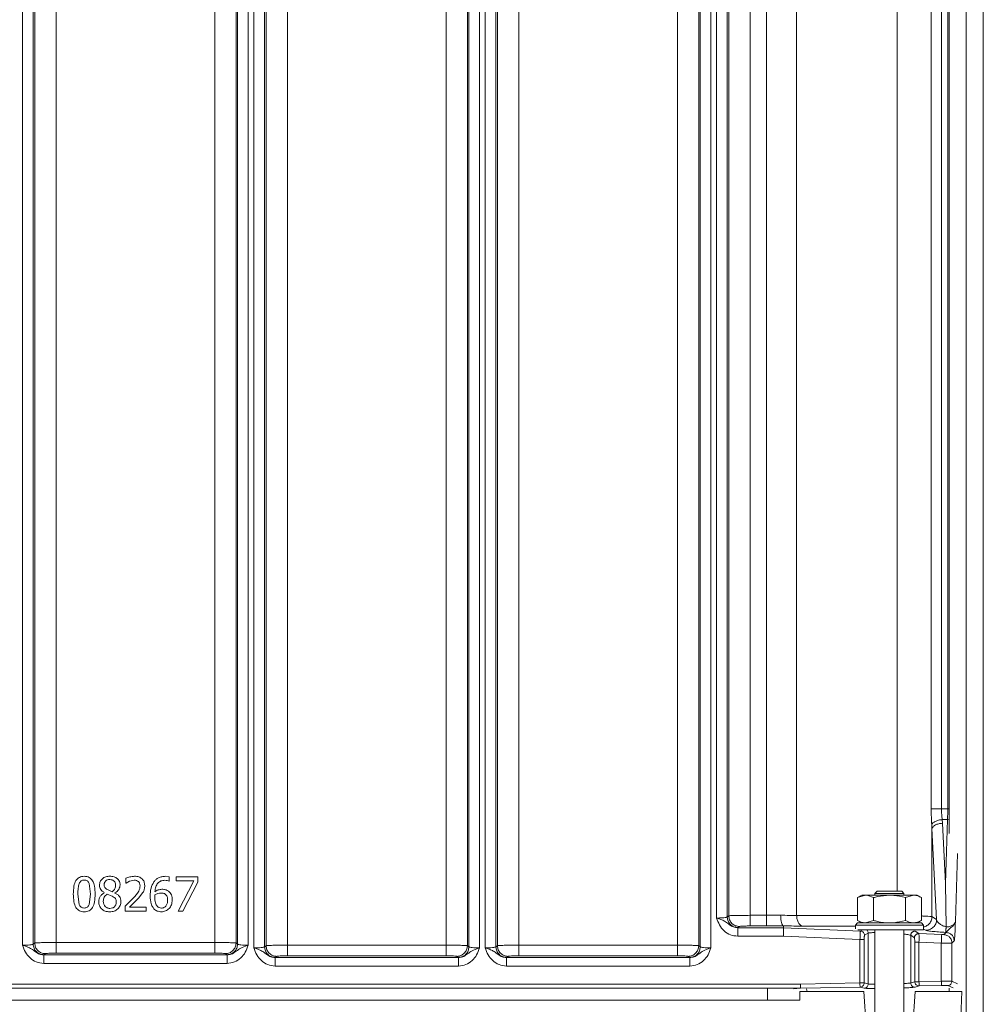
# Model space of a CAD drawing. Extents: x 1820 to 3934, y 587 to 2982.
# Drawn here: x 3384 to 3610, y 2062 to 2293 of the extents above; entities that cross this region are included whole.
import ezdxf

# ---------------------------------------------------------------- set-up
doc = ezdxf.new("R2010")
doc.units = 0
doc.header["$LTSCALE"] = 5

msp = doc.modelspace()

# ---------------------------------------------------------------- linework, layer by layer
at = {"color": 7, "linetype": 'Continuous', "lineweight": 5}
for p, q in [((3605.6, 1950.9), (3605.6, 2566.91)), ((3609.6, 2566.91), (3609.6, 1950.9)), ((3384.32, 2075.78), (3384.32, 2498.03)), ((3386.81, 2076.02), (3386.81, 2497.79)), ((3387.17, 2076.29), (3387.17, 2497.53)), ((3392.16, 2497.41), (3392.16, 2076.41)), ((3429.39, 2076.41), (3429.39, 2497.41)), ((3434.37, 2497.53), (3434.37, 2076.29)), ((3434.73, 2497.79), (3434.73, 2076.02)), ((3437.23, 2498.03), (3437.23, 2075.78)), ((3438.57, 2075.15), (3438.57, 2498.66)), ((3441.06, 2075.39), (3441.06, 2498.42)), ((3441.42, 2075.66), (3441.42, 2498.16)), ((3446.41, 2498.03), (3446.41, 2075.78)), ((3483.64, 2075.78), (3483.64, 2498.03)), ((3488.62, 2498.16), (3488.62, 2075.66)), ((3488.98, 2498.42), (3488.98, 2075.39)), ((3491.48, 2498.66), (3491.48, 2075.15)), ((3492.82, 2075.15), (3492.82, 2498.66)), ((3495.31, 2075.39), (3495.31, 2498.42)), ((3495.67, 2075.66), (3495.67, 2498.16)), ((3500.66, 2498.03), (3500.66, 2075.78)), ((3537.89, 2075.78), (3537.89, 2498.03)), ((3542.87, 2498.16), (3542.87, 2075.66)), ((3543.23, 2498.42), (3543.23, 2075.39)), ((3545.73, 2498.66), (3545.73, 2075.15)), ((3547.07, 2082.15), (3547.07, 2491.66)), ((3549.56, 2082.39), (3549.56, 2491.42)), ((3549.92, 2082.66), (3549.92, 2491.16)), ((3554.91, 2491.03), (3554.91, 2082.78)), ((3558.79, 2491.03), (3558.79, 2082.78)), ((3565.83, 2491.07), (3565.83, 2082.74)), ((3589.38, 2088.41), (3589.38, 2485.41)), ((3601.6, 2101.98), (3601.6, 2471.84)), ((3597.37, 2466.07), (3597.37, 2107.75)), ((3599.76, 2466.07), (3599.76, 2107.75)), ((3601.25, 2466.07), (3601.25, 2107.75)), ((3599.76, 2107.75), (3601.25, 2107.75)), ((3601.25, 2107.75), (3601.6, 2107.75)), ((3601.2, 2105.25), (3599.99, 2105.25)), ((3599.99, 2105.25), (3600.05, 2104.37)), ((3600.77, 2090.21), (3600.05, 2104.37)), ((3601.2, 2105.25), (3600.77, 2090.21)), ((3601.6, 2105.2), (3601.2, 2105.25)), ((3597.56, 2103.12), (3597.52, 2104)), ((3597.56, 2103.12), (3598.64, 2081.78)), ((3597.56, 2103.12), (3597.56, 2082.47)), ((3603.51, 2097.29), (3603.05, 2081.37)), ((3408.53, 2090.33), (3408.53, 2091.47)), ((3408.59, 2090.33), (3408.53, 2090.33)), ((3409.37, 2090.77), (3408.59, 2090.33)), ((3410.5, 2091.02), (3409.37, 2090.77)), ((3417.82, 2091.93), (3418.73, 2091.82)), ((3418.73, 2090.79), (3418.68, 2090.79)), ((3418.73, 2091.82), (3418.73, 2090.79)), ((3420.32, 2090.84), (3420.32, 2091.78)), ((3420.32, 2091.78), (3425.39, 2091.78)), ((3424.45, 2090.84), (3420.32, 2090.84)), ((3420.79, 2083.78), (3424.45, 2090.84)), ((3425.39, 2090.58), (3421.93, 2083.78)), ((3425.39, 2091.78), (3425.39, 2090.58)), ((3399.95, 2090.23), (3400.25, 2087.78)), ((3403.53, 2088.05), (3403.53, 2088.09)), ((3405.34, 2088.31), (3404.21, 2088.81)), ((3405.96, 2088.04), (3405.96, 2088.01)), ((3412.55, 2088.15), (3411.48, 2086.78)), ((3584.7, 2088.41), (3584.2, 2087.91)), ((3584.7, 2088.41), (3590.5, 2088.41)), ((3591, 2087.91), (3590.5, 2088.41)), ((3600.77, 2090.21), (3600.88, 2080.09)), ((3397.58, 2085.36), (3397.31, 2087.78)), ((3400.25, 2087.78), (3399.96, 2085.34)), ((3404.17, 2087.78), (3405.34, 2087.28)), ((3408.36, 2084.92), (3410.29, 2086.84)), ((3411.48, 2086.78), (3409.37, 2084.71)), ((3415.32, 2087.06), (3415.34, 2087.56)), ((3581.1, 2087.51), (3580.09, 2086.93)), ((3580.09, 2086.93), (3581.97, 2087.51)), ((3580.09, 2086.93), (3580.09, 2081.59)), ((3581.97, 2087.51), (3581.1, 2087.51)), ((3587.6, 2087.51), (3581.97, 2087.51)), ((3583.85, 2086.93), (3583.85, 2081.59)), ((3584.2, 2087.91), (3584.2, 2087.51)), ((3584.2, 2087.91), (3591, 2087.91)), ((3593.23, 2087.51), (3587.6, 2087.51)), ((3591, 2087.51), (3591, 2087.91)), ((3591.35, 2086.93), (3593.23, 2087.51)), ((3591.35, 2086.93), (3591.35, 2081.59)), ((3594.1, 2087.51), (3593.23, 2087.51)), ((3595.1, 2086.93), (3594.1, 2087.51)), ((3595.1, 2086.93), (3595.1, 2081.59)), ((3408.36, 2083.78), (3408.36, 2084.92)), ((3413.3, 2083.78), (3408.36, 2083.78)), ((3409.37, 2084.71), (3413.3, 2084.71)), ((3413.3, 2084.71), (3413.3, 2083.78)), ((3421.93, 2083.78), (3420.79, 2083.78)), ((3549.56, 2082.39), (3549.92, 2082.66)), ((3554.91, 2082.78), (3558.79, 2082.78)), ((3562.08, 2082.81), (3558.79, 2082.78)), ((3565.83, 2082.74), (3580.09, 2082.74)), ((3580.09, 2081.59), (3581.1, 2081.01)), ((3583.85, 2081.59), (3581.97, 2081.01)), ((3594.1, 2081.01), (3595.1, 2081.59)), ((3597.56, 2082.47), (3598.64, 2081.78)), ((3552.02, 2079.88), (3552.06, 2079.9)), ((3562.77, 2079.88), (3552.02, 2079.88)), ((3552.06, 2079.9), (3552.42, 2080.16)), ((3554.91, 2080.28), (3558.79, 2080.28)), ((3558.79, 2080.28), (3562.77, 2080.31)), ((3562.77, 2080.31), (3562.77, 2080.32)), ((3562.77, 2080.32), (3562.77, 2080.32)), ((3562.77, 2079.88), (3562.77, 2080.31)), ((3580.8, 2079.09), (3562.77, 2079.88)), ((3567.32, 2080.25), (3579.6, 2080.25)), ((3580.1, 2081.01), (3579.6, 2080.51)), ((3579.6, 2080.51), (3579.6, 2079.59)), ((3595.6, 2080.51), (3579.6, 2080.51)), ((3580.1, 2081.01), (3595.1, 2081.01)), ((3595.6, 2079.41), (3580.2, 2079.41)), ((3581.33, 2079.41), (3580.8, 2079.09)), ((3584.2, 2079.41), (3584.2, 2050.01)), ((3591, 2050.01), (3591, 2079.41)), ((3594.49, 2078.49), (3593.62, 2079.08)), ((3595.6, 2080.51), (3595.1, 2081.01)), ((3595.6, 2079.41), (3595.6, 2080.51)), ((3595.6, 2079.57), (3596.04, 2079.29)), ((3600.86, 2078.78), (3600.34, 2078.26)), ((3600.77, 2078.79), (3600.86, 2078.78)), ((3600.88, 2080.04), (3600.88, 2080.09)), ((3562.73, 2077.88), (3552.02, 2077.88)), ((3580.68, 2077.1), (3562.73, 2077.88)), ((3580.68, 2066.94), (3580.68, 2077.1)), ((3581.67, 2066.94), (3581.67, 2077.1)), ((3581.75, 2078.09), (3582.61, 2078.61)), ((3582.61, 2066.68), (3582.61, 2078.61)), ((3592.58, 2078.09), (3593.45, 2077.5)), ((3592.58, 2066.92), (3592.58, 2078.09)), ((3593.52, 2076.49), (3593.52, 2067.21)), ((3599.84, 2078.26), (3594.49, 2078.49)), ((3594.52, 2076.49), (3594.52, 2067.21)), ((3599.75, 2076.26), (3594.52, 2076.49)), ((3602.77, 2076.79), (3602.25, 2076.27)), ((3386.81, 2076.02), (3387.17, 2076.29)), ((3392.16, 2076.41), (3429.39, 2076.41)), ((3434.37, 2076.29), (3434.73, 2076.02)), ((3441.06, 2075.39), (3441.42, 2075.66)), ((3446.41, 2075.78), (3483.64, 2075.78)), ((3488.62, 2075.66), (3488.98, 2075.39)), ((3495.31, 2075.39), (3495.67, 2075.66)), ((3500.66, 2075.78), (3537.89, 2075.78)), ((3542.87, 2075.66), (3543.23, 2075.39)), ((3599.75, 2076.26), (3599.75, 2067.32)), ((3602.25, 2076.27), (3602.25, 2067.31)), ((3389.27, 2073.51), (3389.31, 2073.53)), ((3432.28, 2073.51), (3389.27, 2073.51)), ((3389.31, 2073.53), (3389.67, 2073.79)), ((3392.16, 2073.91), (3429.39, 2073.91)), ((3431.88, 2073.79), (3432.24, 2073.53)), ((3432.24, 2073.53), (3432.28, 2073.51)), ((3443.52, 2072.88), (3443.56, 2072.9)), ((3486.53, 2072.88), (3443.52, 2072.88)), ((3443.56, 2072.9), (3443.92, 2073.16)), ((3446.41, 2073.28), (3483.64, 2073.28)), ((3486.13, 2073.16), (3486.49, 2072.9)), ((3486.49, 2072.9), (3486.53, 2072.88)), ((3497.77, 2072.88), (3497.81, 2072.9)), ((3540.78, 2072.88), (3497.77, 2072.88)), ((3497.81, 2072.9), (3498.17, 2073.16)), ((3500.66, 2073.28), (3537.89, 2073.28)), ((3540.38, 2073.16), (3540.74, 2072.9)), ((3540.74, 2072.9), (3540.78, 2072.88)), ((3432.28, 2071.51), (3389.27, 2071.51)), ((3486.53, 2070.88), (3443.52, 2070.88)), ((3540.78, 2070.88), (3497.77, 2070.88)), ((3599.75, 2067.32), (3594.52, 2067.21)), ((3602.25, 2067.31), (3603.51, 2066.74)), ((3566.75, 2066.66), (3185.6, 2066.66)), ((3185.6, 2065.66), (3566.76, 2065.66)), ((3558.96, 2065.56), (3558.96, 2062.91)), ((3566.76, 2065.66), (3565.08, 2065.51)), ((3580.68, 2066.94), (3566.75, 2066.66)), ((3566.76, 2065.66), (3580.7, 2065.94)), ((3566.76, 2065.66), (3566.76, 2065.66)), ((3581.67, 2066.94), (3580.68, 2066.94)), ((3580.7, 2065.94), (3581.64, 2065.68)), ((3582.61, 2066.68), (3581.67, 2066.94)), ((3593.52, 2067.21), (3592.58, 2066.92)), ((3594.52, 2067.21), (3593.52, 2067.21)), ((3593.6, 2065.92), (3594.54, 2066.21)), ((3594.54, 2066.21), (3599.77, 2066.32)), ((3601.27, 2066.31), (3602.53, 2065.74)), ((3601.6, 2064.91), (3601.6, 2065.72)), ((3566.6, 2062.91), (3147.17, 2062.91)), ((3566.6, 2064.91), (3566.6, 2062.91)), ((3581.6, 2064.91), (3566.6, 2064.91)), ((3582.52, 2049.91), (3581.6, 2064.91)), ((3593.6, 2064.91), (3592.68, 2049.91)), ((3593.6, 2064.91), (3604.6, 2064.91)), ((3603.94, 2049.91), (3604.6, 2064.91))]:
    msp.add_line(p, q, dxfattribs=at)
at = {"color": 7, "linetype": 'Continuous', "lineweight": 5, "flags": 128}
msp.add_lwpolyline([(3568.12, 2065.53), (3568.13, 2065.51), (3568.33, 2064.91)], dxfattribs=at)
at = {"color": 7, "linetype": 'Continuous', "lineweight": 5}
for points, knots in [([(3597.52, 2104), (3597.48, 2104.6), (3597.4, 2105.81), (3597.38, 2107.09), (3597.37, 2107.75)], [0, 0, 0, 0, 0.490579, 1, 1, 1, 1]), ([(3599.99, 2105.25), (3599.94, 2105.64), (3599.82, 2106.43), (3599.78, 2107.31), (3599.76, 2107.75)], [0, 0, 0, 0, 0.500912, 1, 1, 1, 1]), ([(3601.2, 2105.25), (3601.22, 2105.65), (3601.25, 2106.44), (3601.25, 2107.31), (3601.25, 2107.75)], [0, 0, 0, 0, 0.505922, 1, 1, 1, 1]), ([(3597.52, 2104), (3597.6, 2104.15), (3597.74, 2104.45), (3598.32, 2104.84), (3599.1, 2105.14), (3599.69, 2105.21), (3599.99, 2105.25)], [0, 0, 0, 0, 0.249949, 0.4998989, 0.7496735, 1, 1, 1, 1]), ([(3396.22, 2087.78), (3396.24, 2088.4), (3396.27, 2089.49), (3396.66, 2090.74), (3397.18, 2091.39), (3397.64, 2091.72), (3398.18, 2091.91), (3398.58, 2091.93), (3398.78, 2091.94)], [0, 0, 0, 0, 0.339841, 0.588219, 0.690178, 0.787887, 0.888874, 1, 1, 1, 1]), ([(3397.59, 2090.21), (3397.65, 2090.34), (3397.76, 2090.58), (3398.03, 2090.86), (3398.38, 2091.03), (3398.64, 2091.05), (3398.78, 2091.06)], [0, 0, 0, 0, 0.267812, 0.504006, 0.736962, 1, 1, 1, 1]), ([(3398.78, 2091.94), (3398.99, 2091.93), (3399.38, 2091.91), (3399.93, 2091.71), (3400.39, 2091.37), (3400.9, 2090.7), (3401.28, 2089.46), (3401.32, 2088.39), (3401.34, 2087.78)], [0, 0, 0, 0, 0.112084, 0.214035, 0.313187, 0.417467, 0.667853, 1, 1, 1, 1]), ([(3398.78, 2091.06), (3398.92, 2091.05), (3399.18, 2091.03), (3399.52, 2090.86), (3399.79, 2090.58), (3399.9, 2090.35), (3399.95, 2090.23)], [0, 0, 0, 0, 0.265977, 0.499975, 0.735266, 1, 1, 1, 1]), ([(3402.37, 2089.86), (3402.37, 2090), (3402.39, 2090.28), (3402.52, 2090.69), (3402.74, 2091.06), (3403.14, 2091.48), (3403.82, 2091.89), (3404.45, 2091.94), (3404.78, 2091.96)], [0, 0, 0, 0, 0.121698, 0.237982, 0.354563, 0.477107, 0.728218, 1, 1, 1, 1]), ([(3403.44, 2089.98), (3403.45, 2090.07), (3403.45, 2090.24), (3403.53, 2090.47), (3403.65, 2090.68), (3403.87, 2090.92), (3404.25, 2091.13), (3404.59, 2091.16), (3404.77, 2091.17)], [0, 0, 0, 0, 0.130767, 0.25183, 0.368892, 0.488231, 0.73206, 1, 1, 1, 1]), ([(3404.77, 2091.17), (3404.97, 2091.16), (3405.25, 2091.14), (3405.58, 2090.98), (3405.78, 2090.82), (3405.94, 2090.63), (3406.1, 2090.33), (3406.12, 2090.08), (3406.13, 2089.91)], [0, 0, 0, 0, 0.278005, 0.40232, 0.523812, 0.64279, 0.758721, 1, 1, 1, 1]), ([(3404.78, 2091.96), (3405.11, 2091.94), (3405.74, 2091.9), (3406.43, 2091.51), (3406.82, 2091.1), (3407.03, 2090.75), (3407.16, 2090.35), (3407.18, 2090.07), (3407.18, 2089.93)], [0, 0, 0, 0, 0.28129, 0.530041, 0.649115, 0.76328, 0.878348, 1, 1, 1, 1]), ([(3408.53, 2091.47), (3408.84, 2091.59), (3409.49, 2091.85), (3410.2, 2091.92), (3410.58, 2091.95)], [0, 0, 0, 0, 0.4626331, 1, 1, 1, 1]), ([(3411.48, 2090.7), (3411.34, 2090.79), (3411.05, 2090.99), (3410.69, 2091.01), (3410.5, 2091.02)], [0, 0, 0, 0, 0.473383, 1, 1, 1, 1]), ([(3410.58, 2091.95), (3410.92, 2091.93), (3411.41, 2091.9), (3411.99, 2091.63), (3412.34, 2091.37), (3412.62, 2091.04), (3412.9, 2090.52), (3412.94, 2090.06), (3412.97, 2089.75)], [0, 0, 0, 0, 0.276001, 0.398374, 0.516646, 0.632776, 0.748575, 1, 1, 1, 1]), ([(3411.88, 2089.69), (3411.86, 2089.9), (3411.84, 2090.19), (3411.66, 2090.52), (3411.54, 2090.64), (3411.48, 2090.7)], [0, 0, 0, 0, 0.539734, 0.775735, 1, 1, 1, 1]), ([(3414.24, 2087.3), (3414.26, 2087.94), (3414.29, 2089.12), (3414.86, 2090.16), (3415.11, 2090.64)], [0, 0, 0, 0, 0.542302, 1, 1, 1, 1]), ([(3415.11, 2090.64), (3415.27, 2090.83), (3415.58, 2091.21), (3416.23, 2091.62), (3416.99, 2091.89), (3417.54, 2091.92), (3417.82, 2091.93)], [0, 0, 0, 0, 0.23616, 0.47527, 0.726696, 1, 1, 1, 1]), ([(3417.68, 2091), (3417.37, 2090.98), (3416.91, 2090.94), (3416.39, 2090.63), (3415.93, 2090.22), (3415.49, 2089.44), (3415.39, 2088.73), (3415.34, 2088.33)], [0, 0, 0, 0, 0.232474, 0.342234, 0.454417, 0.699826, 1, 1, 1, 1]), ([(3418.68, 2090.79), (3418.54, 2090.85), (3418.22, 2090.97), (3417.88, 2090.99), (3417.68, 2091)], [0, 0, 0, 0, 0.431534, 1, 1, 1, 1]), ([(3397.31, 2087.78), (3397.31, 2088.25), (3397.3, 2089.07), (3397.5, 2089.87), (3397.59, 2090.21)], [0, 0, 0, 0, 0.571873, 1, 1, 1, 1]), ([(3402.17, 2085.99), (3402.19, 2086.2), (3402.22, 2086.62), (3402.5, 2087.21), (3402.93, 2087.72), (3403.32, 2087.94), (3403.53, 2088.05)], [0, 0, 0, 0, 0.24182, 0.483008, 0.732577, 1, 1, 1, 1]), ([(3403.53, 2088.09), (3403.35, 2088.2), (3403.02, 2088.41), (3402.63, 2088.81), (3402.4, 2089.31), (3402.38, 2089.67), (3402.37, 2089.86)], [0, 0, 0, 0, 0.281319, 0.520359, 0.747339, 1, 1, 1, 1]), ([(3404.21, 2088.81), (3404.09, 2088.89), (3403.88, 2089.02), (3403.62, 2089.29), (3403.46, 2089.62), (3403.45, 2089.86), (3403.44, 2089.98)], [0, 0, 0, 0, 0.2779379, 0.5193521, 0.7490115, 1, 1, 1, 1]), ([(3406.13, 2089.91), (3406.13, 2089.76), (3406.11, 2089.47), (3405.98, 2089.03), (3405.73, 2088.64), (3405.47, 2088.43), (3405.34, 2088.31)], [0, 0, 0, 0, 0.2474746, 0.475349, 0.7137536, 1, 1, 1, 1]), ([(3407.18, 2089.93), (3407.17, 2089.75), (3407.13, 2089.37), (3406.88, 2088.85), (3406.5, 2088.36), (3406.15, 2088.15), (3405.96, 2088.04)], [0, 0, 0, 0, 0.229619, 0.475264, 0.73233, 1, 1, 1, 1]), ([(3410.29, 2086.84), (3410.76, 2087.35), (3411.37, 2088.01), (3411.83, 2089.05), (3411.86, 2089.48), (3411.88, 2089.69)], [0, 0, 0, 0, 0.6103363, 0.80884, 1, 1, 1, 1]), ([(3412.97, 2089.75), (3412.95, 2089.46), (3412.92, 2088.9), (3412.67, 2088.39), (3412.55, 2088.15)], [0, 0, 0, 0, 0.520993, 1, 1, 1, 1]), ([(3415.34, 2088.33), (3415.59, 2088.49), (3416.1, 2088.81), (3416.7, 2088.86), (3417, 2088.89)], [0, 0, 0, 0, 0.497817, 1, 1, 1, 1]), ([(3417, 2088.89), (3417.28, 2088.88), (3417.84, 2088.87), (3418.32, 2088.57), (3418.55, 2088.42)], [0, 0, 0, 0, 0.499187, 1, 1, 1, 1]), ([(3418.55, 2088.42), (3418.69, 2088.3), (3418.96, 2088.06), (3419.35, 2087.38), (3419.39, 2086.79), (3419.42, 2086.37)], [0, 0, 0, 0, 0.233235, 0.468727, 1, 1, 1, 1]), ([(3398.78, 2083.61), (3398.57, 2083.62), (3398.18, 2083.64), (3397.63, 2083.84), (3397.17, 2084.18), (3396.66, 2084.85), (3396.28, 2086.09), (3396.24, 2087.16), (3396.22, 2087.78)], [0, 0, 0, 0, 0.112382, 0.21438, 0.313206, 0.416737, 0.666258, 1, 1, 1, 1]), ([(3401.34, 2087.78), (3401.32, 2087.16), (3401.28, 2086.07), (3400.9, 2084.83), (3400.38, 2084.17), (3399.92, 2083.84), (3399.38, 2083.64), (3398.99, 2083.62), (3398.78, 2083.61)], [0, 0, 0, 0, 0.338914, 0.587958, 0.690431, 0.788328, 0.889202, 1, 1, 1, 1]), ([(3402.86, 2084.29), (3402.75, 2084.4), (3402.55, 2084.63), (3402.25, 2085.19), (3402.2, 2085.67), (3402.17, 2085.99)], [0, 0, 0, 0, 0.245156, 0.491981, 1, 1, 1, 1]), ([(3403.25, 2086.07), (3403.26, 2086.25), (3403.28, 2086.59), (3403.47, 2087.06), (3403.76, 2087.48), (3404.03, 2087.68), (3404.17, 2087.78)], [0, 0, 0, 0, 0.259646, 0.505157, 0.748207, 1, 1, 1, 1]), ([(3404.79, 2084.4), (3404.68, 2084.4), (3404.48, 2084.41), (3404.18, 2084.51), (3403.91, 2084.66), (3403.61, 2084.93), (3403.31, 2085.41), (3403.27, 2085.84), (3403.25, 2086.07)], [0, 0, 0, 0, 0.12556, 0.244826, 0.363222, 0.486288, 0.734608, 1, 1, 1, 1]), ([(3407.38, 2086.01), (3407.38, 2085.85), (3407.36, 2085.52), (3407.21, 2085.06), (3406.97, 2084.65), (3406.54, 2084.16), (3405.81, 2083.69), (3405.13, 2083.63), (3404.78, 2083.6)], [0, 0, 0, 0, 0.124991, 0.244315, 0.363418, 0.48778, 0.737469, 1, 1, 1, 1]), ([(3406.28, 2085.91), (3406.27, 2085.69), (3406.24, 2085.38), (3406.06, 2085.02), (3405.88, 2084.8), (3405.66, 2084.62), (3405.3, 2084.44), (3405, 2084.41), (3404.79, 2084.4)], [0, 0, 0, 0, 0.265507, 0.385929, 0.504898, 0.623348, 0.742109, 1, 1, 1, 1]), ([(3405.34, 2087.28), (3405.5, 2087.19), (3405.78, 2087.03), (3406.1, 2086.72), (3406.26, 2086.33), (3406.27, 2086.06), (3406.28, 2085.91)], [0, 0, 0, 0, 0.309325, 0.539474, 0.748963, 1, 1, 1, 1]), ([(3405.96, 2088.01), (3406.18, 2087.9), (3406.57, 2087.69), (3407.05, 2087.25), (3407.34, 2086.67), (3407.37, 2086.24), (3407.38, 2086.01)], [0, 0, 0, 0, 0.273299, 0.510748, 0.740496, 1, 1, 1, 1]), ([(3415.12, 2084.34), (3414.99, 2084.5), (3414.71, 2084.85), (3414.31, 2085.84), (3414.27, 2086.69), (3414.24, 2087.3)], [0, 0, 0, 0, 0.199593, 0.425834, 1, 1, 1, 1]), ([(3415.89, 2084.94), (3415.81, 2085.05), (3415.63, 2085.28), (3415.36, 2085.99), (3415.34, 2086.6), (3415.32, 2087.06)], [0, 0, 0, 0, 0.177925, 0.395115, 1, 1, 1, 1]), ([(3415.34, 2087.56), (3415.57, 2087.69), (3416.01, 2087.94), (3416.52, 2087.98), (3416.76, 2088)], [0, 0, 0, 0, 0.51057, 1, 1, 1, 1]), ([(3416.76, 2088), (3416.95, 2087.99), (3417.22, 2087.98), (3417.57, 2087.88), (3417.72, 2087.77), (3417.79, 2087.72)], [0, 0, 0, 0, 0.50665, 0.753055, 1, 1, 1, 1]), ([(3418.33, 2086.33), (3418.32, 2086.06), (3418.3, 2085.67), (3418.12, 2085.21), (3417.95, 2084.95), (3417.73, 2084.74), (3417.48, 2084.59), (3417.19, 2084.5), (3416.99, 2084.49), (3416.89, 2084.49)], [0, 0, 0, 0, 0.3069104, 0.4355595, 0.5536841, 0.6650519, 0.7728678, 0.8827448, 1, 1, 1, 1]), ([(3417.79, 2087.72), (3417.88, 2087.64), (3418.05, 2087.48), (3418.3, 2087.01), (3418.32, 2086.61), (3418.33, 2086.33)], [0, 0, 0, 0, 0.230965, 0.458644, 1, 1, 1, 1]), ([(3419.42, 2086.37), (3419.39, 2085.99), (3419.33, 2085.42), (3419, 2084.76), (3418.78, 2084.49), (3418.67, 2084.37)], [0, 0, 0, 0, 0.527583, 0.771936, 1, 1, 1, 1]), ([(3581.97, 2087.51), (3582.01, 2087.51), (3582.65, 2087.5), (3583.27, 2087.2), (3583.85, 2086.93)], [0, 0, 0, 0, 0.070215, 1, 1, 1, 1]), ([(3583.85, 2086.93), (3584.15, 2087.01), (3585.38, 2087.35), (3586.65, 2087.44), (3587.6, 2087.51)], [0, 0, 0, 0, 0.252564, 1, 1, 1, 1]), ([(3587.6, 2087.51), (3587.93, 2087.5), (3589.2, 2087.47), (3590.44, 2087.16), (3591.35, 2086.93)], [0, 0, 0, 0, 0.264671, 1, 1, 1, 1]), ([(3593.23, 2087.51), (3593.27, 2087.51), (3593.61, 2087.5), (3594.24, 2087.38), (3594.82, 2087.08), (3595.1, 2086.93)], [0, 0, 0, 0, 0.0700769, 0.5307777, 1, 1, 1, 1]), ([(3398.78, 2084.5), (3398.64, 2084.51), (3398.37, 2084.53), (3398.01, 2084.71), (3397.74, 2085), (3397.64, 2085.24), (3397.58, 2085.36)], [0, 0, 0, 0, 0.268725, 0.504208, 0.739311, 1, 1, 1, 1]), ([(3399.96, 2085.34), (3399.9, 2085.22), (3399.8, 2084.98), (3399.52, 2084.7), (3399.18, 2084.53), (3398.92, 2084.51), (3398.78, 2084.5)], [0, 0, 0, 0, 0.268014, 0.504952, 0.738422, 1, 1, 1, 1]), ([(3404.78, 2083.6), (3404.41, 2083.63), (3403.87, 2083.67), (3403.23, 2083.97), (3402.98, 2084.18), (3402.86, 2084.29)], [0, 0, 0, 0, 0.528531, 0.769702, 1, 1, 1, 1]), ([(3416.88, 2083.61), (3416.55, 2083.64), (3416.05, 2083.69), (3415.47, 2084.01), (3415.23, 2084.23), (3415.12, 2084.34)], [0, 0, 0, 0, 0.510415, 0.753237, 1, 1, 1, 1]), ([(3416.89, 2084.49), (3416.71, 2084.51), (3416.43, 2084.53), (3416.1, 2084.73), (3415.96, 2084.87), (3415.89, 2084.94)], [0, 0, 0, 0, 0.473542, 0.720048, 1, 1, 1, 1]), ([(3418.67, 2084.37), (3418.55, 2084.25), (3418.31, 2084.02), (3417.87, 2083.79), (3417.39, 2083.64), (3417.05, 2083.62), (3416.88, 2083.61)], [0, 0, 0, 0, 0.251745, 0.494677, 0.740523, 1, 1, 1, 1]), ([(3547.07, 2082.15), (3547.37, 2082.15), (3548, 2082.16), (3548.78, 2082.21), (3549.24, 2082.28), (3549.49, 2082.34), (3549.54, 2082.37), (3549.56, 2082.39)], [0, 0, 0, 0, 0.24293, 0.498421, 0.715655, 0.849534, 1, 1, 1, 1]), ([(3547.07, 2082.15), (3547.29, 2082.08), (3547.72, 2081.93), (3548.43, 2081.67), (3549.24, 2081.27), (3550, 2080.61), (3550.98, 2079.99), (3551.68, 2079.91), (3552.02, 2079.88)], [0, 0, 0, 0, 0.120046, 0.229052, 0.404201, 0.643191, 0.828179, 1, 1, 1, 1]), ([(3552.02, 2077.88), (3551.43, 2077.95), (3550.25, 2078.08), (3548.75, 2079.08), (3547.66, 2080.49), (3547.27, 2081.6), (3547.07, 2082.15)], [0, 0, 0, 0, 0.2500634, 0.5000599, 0.7498171, 1, 1, 1, 1]), ([(3554.91, 2082.78), (3554.3, 2082.78), (3553.05, 2082.77), (3551.5, 2082.75), (3550.57, 2082.72), (3550.07, 2082.69), (3549.97, 2082.67), (3549.92, 2082.66)], [0, 0, 0, 0, 0.243479, 0.499225, 0.716275, 0.849903, 1, 1, 1, 1]), ([(3562.08, 2082.81), (3562.08, 2082.62), (3562.09, 2082.27), (3562.15, 2081.67), (3562.27, 2081.04), (3562.49, 2080.48), (3562.67, 2080.37), (3562.77, 2080.32)], [0, 0, 0, 0, 0.151048, 0.285038, 0.500602, 0.746632, 1, 1, 1, 1]), ([(3565.83, 2082.74), (3565.26, 2082.75), (3564.11, 2082.75), (3562.76, 2082.79), (3562.08, 2082.81)], [0, 0, 0, 0, 0.496711, 1, 1, 1, 1]), ([(3581.97, 2081.01), (3581.92, 2081.01), (3581.29, 2081.02), (3580.67, 2081.31), (3580.09, 2081.59)], [0, 0, 0, 0, 0.070215, 1, 1, 1, 1]), ([(3587.6, 2081.01), (3586.65, 2081.07), (3585.38, 2081.16), (3584.15, 2081.5), (3583.85, 2081.59)], [0, 0, 0, 0, 0.747436, 1, 1, 1, 1]), ([(3591.35, 2081.59), (3590.44, 2081.36), (3589.2, 2081.05), (3587.93, 2081.02), (3587.6, 2081.01)], [0, 0, 0, 0, 0.735329, 1, 1, 1, 1]), ([(3593.23, 2081.01), (3593.18, 2081.01), (3592.55, 2081.02), (3591.93, 2081.31), (3591.35, 2081.59)], [0, 0, 0, 0, 0.070215, 1, 1, 1, 1]), ([(3595.1, 2081.59), (3594.8, 2081.43), (3594.18, 2081.1), (3593.55, 2081.04), (3593.23, 2081.01)], [0, 0, 0, 0, 0.495458, 1, 1, 1, 1]), ([(3597.56, 2082.47), (3597.5, 2082.49), (3597.36, 2082.51), (3596.65, 2082.56), (3595.82, 2082.6), (3595.22, 2082.63), (3595.1, 2082.63)], [0, 0, 0, 0, 0.248815, 0.572108, 0.919119, 1, 1, 1, 1]), ([(3595.6, 2080.05), (3595.72, 2080.07), (3596, 2080.14), (3596.4, 2080.35), (3596.8, 2080.66), (3597.13, 2081.05), (3597.37, 2081.49), (3597.53, 2081.97), (3597.55, 2082.31), (3597.56, 2082.47)], [0, 0, 0, 0, 0.107513, 0.256261, 0.405009, 0.553757, 0.702504, 0.851252, 1, 1, 1, 1]), ([(3598.64, 2081.78), (3598.7, 2081.61), (3598.82, 2081.27), (3599.32, 2080.77), (3599.98, 2080.35), (3600.6, 2080.17), (3600.88, 2080.09)], [0, 0, 0, 0, 0.278378, 0.557411, 0.803501, 1, 1, 1, 1]), ([(3600.86, 2078.78), (3600.92, 2078.85), (3601.05, 2078.99), (3601.76, 2079.81), (3602.81, 2080.45), (3602.97, 2081.06), (3603.05, 2081.37)], [0, 0, 0, 0, 0.164823, 0.364755, 0.67056, 1, 1, 1, 1]), ([(3600.88, 2080.04), (3601.02, 2080.05), (3601.3, 2080.07), (3601.86, 2080.19), (3602.45, 2080.45), (3602.91, 2080.88), (3603, 2081.2), (3603.05, 2081.37)], [0, 0, 0, 0, 0.092292, 0.19244, 0.431827, 0.711717, 1, 1, 1, 1]), ([(3603.05, 2081.37), (3603.01, 2080.31), (3602.96, 2078.72), (3602.88, 2077.34), (3602.82, 2076.89), (3602.79, 2076.82), (3602.77, 2076.79)], [0, 0, 0, 0, 0.499506, 0.748911, 0.874584, 1, 1, 1, 1]), ([(3552.42, 2080.16), (3552.47, 2080.18), (3552.58, 2080.21), (3553.17, 2080.25), (3553.98, 2080.28), (3554.61, 2080.28), (3554.91, 2080.28)], [0, 0, 0, 0, 0.24116, 0.500217, 0.75914, 1, 1, 1, 1]), ([(3562.73, 2077.88), (3562.73, 2078.04), (3562.74, 2078.33), (3562.75, 2078.81), (3562.76, 2079.32), (3562.77, 2079.76), (3562.77, 2079.84), (3562.77, 2079.88)], [0, 0, 0, 0, 0.155377, 0.290767, 0.500802, 0.757669, 1, 1, 1, 1]), ([(3562.77, 2080.32), (3563.59, 2080.3), (3565.23, 2080.26), (3566.62, 2080.25), (3567.32, 2080.25)], [0, 0, 0, 0, 0.500042, 1, 1, 1, 1]), ([(3580.68, 2077.1), (3580.68, 2077.35), (3580.7, 2077.86), (3580.73, 2078.49), (3580.76, 2078.96), (3580.79, 2079.05), (3580.8, 2079.09)], [0, 0, 0, 0, 0.251706, 0.499922, 0.737924, 1, 1, 1, 1]), ([(3582.61, 2078.61), (3582.6, 2078.73), (3582.57, 2078.98), (3582.4, 2079.27), (3582.23, 2079.37), (3582.18, 2079.41)], [0, 0, 0, 0, 0.398983, 0.797965, 1, 1, 1, 1]), ([(3596.04, 2079.29), (3596.16, 2079.25), (3596.39, 2079.17), (3597.47, 2079.03), (3598.97, 2078.89), (3600.19, 2078.82), (3600.77, 2078.79)], [0, 0, 0, 0, 0.257917, 0.525142, 0.777312, 1, 1, 1, 1]), ([(3600.88, 2080.04), (3600.87, 2079.92), (3600.86, 2079.76), (3600.85, 2079.61), (3600.84, 2079.41), (3600.82, 2079.14), (3600.79, 2078.87), (3600.78, 2078.82), (3600.77, 2078.79)], [0, 0, 0, 0, 0.175238, 0.225227, 0.24081, 0.50006, 0.74445, 1, 1, 1, 1]), ([(3581.75, 2078.09), (3581.74, 2078.07), (3581.72, 2078.03), (3581.69, 2077.8), (3581.68, 2077.47), (3581.67, 2077.22), (3581.67, 2077.1)], [0, 0, 0, 0, 0.241135, 0.500354, 0.759352, 1, 1, 1, 1]), ([(3582.61, 2078.61), (3582.73, 2078.64), (3582.96, 2078.71), (3583.79, 2078.72), (3584.2, 2078.73)], [0, 0, 0, 0, 0.5168782, 1, 1, 1, 1]), ([(3591, 2078.37), (3591.43, 2078.32), (3592.26, 2078.22), (3592.48, 2078.13), (3592.58, 2078.09)], [0, 0, 0, 0, 0.51524, 1, 1, 1, 1]), ([(3593.52, 2076.49), (3593.52, 2076.61), (3593.52, 2076.87), (3593.5, 2077.2), (3593.48, 2077.43), (3593.45, 2077.48), (3593.45, 2077.5)], [0, 0, 0, 0, 0.240378, 0.499588, 0.759055, 1, 1, 1, 1]), ([(3594.49, 2078.49), (3594.49, 2078.45), (3594.51, 2078.39), (3594.52, 2078.12), (3594.53, 2077.85), (3594.53, 2077.55), (3594.53, 2077.09), (3594.52, 2076.73), (3594.52, 2076.49)], [0, 0, 0, 0, 0.240206, 0.403927, 0.500008, 0.639411, 0.769361, 1, 1, 1, 1]), ([(3599.84, 2078.26), (3599.9, 2078.26), (3600.03, 2078.25), (3600.19, 2078.25), (3600.31, 2078.25), (3600.33, 2078.26), (3600.34, 2078.26)], [0, 0, 0, 0, 0.240784, 0.499951, 0.759149, 1, 1, 1, 1]), ([(3384.32, 2075.78), (3384.62, 2075.78), (3385.25, 2075.79), (3386.03, 2075.84), (3386.49, 2075.91), (3386.74, 2075.97), (3386.79, 2076), (3386.81, 2076.02)], [0, 0, 0, 0, 0.2429296, 0.4984208, 0.7156549, 0.8495342, 1, 1, 1, 1]), ([(3384.32, 2075.78), (3384.54, 2075.71), (3384.97, 2075.56), (3385.68, 2075.3), (3386.49, 2074.9), (3387.25, 2074.24), (3388.23, 2073.62), (3388.93, 2073.54), (3389.27, 2073.51)], [0, 0, 0, 0, 0.1200463, 0.2290524, 0.404202, 0.6431919, 0.8281799, 1, 1, 1, 1]), ([(3389.27, 2071.51), (3388.68, 2071.58), (3387.5, 2071.71), (3386, 2072.71), (3384.91, 2074.12), (3384.52, 2075.23), (3384.32, 2075.78)], [0, 0, 0, 0, 0.250063, 0.50006, 0.749817, 1, 1, 1, 1]), ([(3392.16, 2076.41), (3391.55, 2076.41), (3390.3, 2076.4), (3388.75, 2076.38), (3387.82, 2076.34), (3387.32, 2076.31), (3387.22, 2076.3), (3387.17, 2076.29)], [0, 0, 0, 0, 0.243479, 0.499225, 0.716275, 0.849903, 1, 1, 1, 1]), ([(3434.37, 2076.29), (3434.32, 2076.3), (3434.23, 2076.31), (3433.73, 2076.34), (3432.8, 2076.38), (3431.24, 2076.4), (3429.99, 2076.41), (3429.39, 2076.41)], [0, 0, 0, 0, 0.1500947, 0.283721, 0.5007749, 0.7565188, 1, 1, 1, 1]), ([(3432.28, 2073.51), (3432.62, 2073.54), (3433.32, 2073.62), (3434.3, 2074.24), (3435.19, 2075.01), (3436.25, 2075.45), (3437, 2075.71), (3437.23, 2075.78)], [0, 0, 0, 0, 0.172029, 0.357293, 0.596642, 0.879777, 1, 1, 1, 1]), ([(3437.23, 2075.78), (3437.03, 2075.23), (3436.63, 2074.12), (3435.55, 2072.71), (3434.04, 2071.71), (3432.87, 2071.58), (3432.28, 2071.51)], [0, 0, 0, 0, 0.250193, 0.499954, 0.749964, 1, 1, 1, 1]), ([(3434.73, 2076.02), (3434.76, 2076), (3434.81, 2075.97), (3435.05, 2075.91), (3435.52, 2075.84), (3436.3, 2075.79), (3436.92, 2075.78), (3437.23, 2075.78)], [0, 0, 0, 0, 0.15046, 0.284338, 0.501579, 0.757066, 1, 1, 1, 1]), ([(3438.57, 2075.15), (3438.87, 2075.15), (3439.5, 2075.16), (3440.28, 2075.21), (3440.74, 2075.28), (3440.99, 2075.34), (3441.04, 2075.37), (3441.06, 2075.39)], [0, 0, 0, 0, 0.24293, 0.498421, 0.715655, 0.849534, 1, 1, 1, 1]), ([(3438.57, 2075.15), (3438.79, 2075.08), (3439.22, 2074.93), (3439.93, 2074.67), (3440.74, 2074.27), (3441.5, 2073.61), (3442.48, 2072.99), (3443.18, 2072.91), (3443.52, 2072.88)], [0, 0, 0, 0, 0.120046, 0.229052, 0.404202, 0.643192, 0.82818, 1, 1, 1, 1]), ([(3443.52, 2070.88), (3442.93, 2070.95), (3441.75, 2071.08), (3440.25, 2072.08), (3439.16, 2073.49), (3438.77, 2074.6), (3438.57, 2075.15)], [0, 0, 0, 0, 0.250063, 0.50006, 0.749817, 1, 1, 1, 1]), ([(3446.41, 2075.78), (3445.8, 2075.78), (3444.55, 2075.77), (3443, 2075.75), (3442.07, 2075.72), (3441.57, 2075.69), (3441.47, 2075.67), (3441.42, 2075.66)], [0, 0, 0, 0, 0.2434789, 0.4992251, 0.7162754, 0.8499026, 1, 1, 1, 1]), ([(3488.62, 2075.66), (3488.57, 2075.67), (3488.48, 2075.69), (3487.98, 2075.72), (3487.05, 2075.75), (3485.49, 2075.77), (3484.24, 2075.78), (3483.64, 2075.78)], [0, 0, 0, 0, 0.150095, 0.283721, 0.500775, 0.756519, 1, 1, 1, 1]), ([(3486.53, 2072.88), (3486.87, 2072.91), (3487.57, 2072.99), (3488.55, 2073.61), (3489.44, 2074.38), (3490.5, 2074.83), (3491.25, 2075.08), (3491.48, 2075.15)], [0, 0, 0, 0, 0.1720291, 0.3572928, 0.5966422, 0.8797768, 1, 1, 1, 1]), ([(3491.48, 2075.15), (3491.28, 2074.6), (3490.88, 2073.49), (3489.8, 2072.08), (3488.29, 2071.08), (3487.12, 2070.95), (3486.53, 2070.88)], [0, 0, 0, 0, 0.250193, 0.499954, 0.749964, 1, 1, 1, 1]), ([(3488.98, 2075.39), (3489.01, 2075.37), (3489.06, 2075.34), (3489.3, 2075.28), (3489.77, 2075.21), (3490.55, 2075.16), (3491.17, 2075.15), (3491.48, 2075.15)], [0, 0, 0, 0, 0.15046, 0.284338, 0.501579, 0.757066, 1, 1, 1, 1]), ([(3492.82, 2075.15), (3493.12, 2075.15), (3493.75, 2075.16), (3494.53, 2075.21), (3494.99, 2075.28), (3495.24, 2075.34), (3495.29, 2075.37), (3495.31, 2075.39)], [0, 0, 0, 0, 0.24293, 0.498421, 0.715655, 0.849534, 1, 1, 1, 1]), ([(3492.82, 2075.15), (3493.04, 2075.08), (3493.47, 2074.93), (3494.18, 2074.67), (3494.99, 2074.27), (3495.75, 2073.61), (3496.73, 2072.99), (3497.43, 2072.91), (3497.77, 2072.88)], [0, 0, 0, 0, 0.12005, 0.22906, 0.404216, 0.643221, 0.828217, 1, 1, 1, 1]), ([(3497.77, 2070.88), (3497.18, 2070.95), (3496, 2071.08), (3494.5, 2072.08), (3493.41, 2073.49), (3493.02, 2074.6), (3492.82, 2075.15)], [0, 0, 0, 0, 0.250034, 0.500032, 0.7498, 1, 1, 1, 1]), ([(3500.66, 2075.78), (3500.05, 2075.78), (3498.8, 2075.77), (3497.25, 2075.75), (3496.32, 2075.72), (3495.82, 2075.69), (3495.72, 2075.67), (3495.67, 2075.66)], [0, 0, 0, 0, 0.2434789, 0.4992251, 0.7162754, 0.8499026, 1, 1, 1, 1]), ([(3542.87, 2075.66), (3542.82, 2075.67), (3542.73, 2075.69), (3542.23, 2075.72), (3541.3, 2075.75), (3539.74, 2075.77), (3538.49, 2075.78), (3537.89, 2075.78)], [0, 0, 0, 0, 0.150095, 0.283721, 0.500775, 0.756519, 1, 1, 1, 1]), ([(3540.78, 2072.88), (3541.12, 2072.91), (3541.82, 2072.99), (3542.8, 2073.61), (3543.69, 2074.38), (3544.75, 2074.83), (3545.5, 2075.08), (3545.73, 2075.15)], [0, 0, 0, 0, 0.172495, 0.356889, 0.596672, 0.879774, 1, 1, 1, 1]), ([(3545.73, 2075.15), (3545.53, 2074.6), (3545.13, 2073.49), (3544.05, 2072.08), (3542.54, 2071.08), (3541.37, 2070.95), (3540.78, 2070.88)], [0, 0, 0, 0, 0.250205, 0.500065, 0.749792, 1, 1, 1, 1]), ([(3543.23, 2075.39), (3543.26, 2075.37), (3543.31, 2075.34), (3543.55, 2075.28), (3544.02, 2075.21), (3544.8, 2075.16), (3545.42, 2075.15), (3545.73, 2075.15)], [0, 0, 0, 0, 0.15046, 0.284338, 0.501579, 0.757066, 1, 1, 1, 1]), ([(3602.25, 2076.27), (3602.2, 2076.26), (3602.09, 2076.26), (3601.5, 2076.26), (3600.69, 2076.26), (3600.07, 2076.26), (3599.75, 2076.26)], [0, 0, 0, 0, 0.253218, 0.504288, 0.753213, 1, 1, 1, 1]), ([(3389.67, 2073.79), (3389.72, 2073.81), (3389.83, 2073.84), (3390.42, 2073.88), (3391.23, 2073.91), (3391.86, 2073.91), (3392.16, 2073.91)], [0, 0, 0, 0, 0.24116, 0.500217, 0.75914, 1, 1, 1, 1]), ([(3429.39, 2073.91), (3429.69, 2073.91), (3430.31, 2073.91), (3431.13, 2073.88), (3431.72, 2073.84), (3431.83, 2073.81), (3431.88, 2073.79)], [0, 0, 0, 0, 0.24086, 0.499783, 0.75884, 1, 1, 1, 1]), ([(3443.92, 2073.16), (3443.97, 2073.18), (3444.08, 2073.21), (3444.67, 2073.25), (3445.48, 2073.28), (3446.11, 2073.28), (3446.41, 2073.28)], [0, 0, 0, 0, 0.2411598, 0.5002168, 0.7591396, 1, 1, 1, 1]), ([(3483.64, 2073.28), (3483.94, 2073.28), (3484.56, 2073.28), (3485.38, 2073.25), (3485.97, 2073.21), (3486.08, 2073.18), (3486.13, 2073.16)], [0, 0, 0, 0, 0.24086, 0.499783, 0.75884, 1, 1, 1, 1]), ([(3498.17, 2073.16), (3498.22, 2073.18), (3498.33, 2073.21), (3498.92, 2073.25), (3499.73, 2073.28), (3500.36, 2073.28), (3500.66, 2073.28)], [0, 0, 0, 0, 0.24116, 0.500217, 0.75914, 1, 1, 1, 1]), ([(3537.89, 2073.28), (3538.19, 2073.28), (3538.81, 2073.28), (3539.63, 2073.25), (3540.22, 2073.21), (3540.33, 2073.18), (3540.38, 2073.16)], [0, 0, 0, 0, 0.24086, 0.499783, 0.75884, 1, 1, 1, 1]), ([(3599.75, 2067.32), (3600.07, 2067.32), (3600.69, 2067.33), (3601.5, 2067.33), (3602.09, 2067.33), (3602.2, 2067.32), (3602.25, 2067.31)], [0, 0, 0, 0, 0.246788, 0.495711, 0.746778, 1, 1, 1, 1]), ([(3566.76, 2065.66), (3566.76, 2065.67), (3566.76, 2065.7), (3566.76, 2065.85), (3566.76, 2066.03), (3566.76, 2066.21), (3566.76, 2066.42), (3566.75, 2066.58), (3566.75, 2066.66)], [0, 0, 0, 0, 0.198137, 0.430387, 0.559893, 0.698001, 0.844706, 1, 1, 1, 1]), ([(3581.64, 2065.68), (3581.78, 2065.67), (3582.07, 2065.64), (3583.08, 2065.62), (3583.98, 2065.63), (3584.2, 2065.63)], [0, 0, 0, 0, 0.411976, 0.854185, 1, 1, 1, 1]), ([(3582.61, 2066.68), (3582.73, 2066.66), (3582.96, 2066.63), (3583.79, 2066.63), (3584.2, 2066.62)], [0, 0, 0, 0, 0.516709, 1, 1, 1, 1]), ([(3591, 2066.79), (3591.43, 2066.81), (3592.26, 2066.86), (3592.48, 2066.9), (3592.58, 2066.92)], [0, 0, 0, 0, 0.515126, 1, 1, 1, 1]), ([(3591, 2065.76), (3591.23, 2065.77), (3592.14, 2065.8), (3593.17, 2065.86), (3593.46, 2065.9), (3593.6, 2065.92)], [0, 0, 0, 0, 0.15347, 0.591762, 1, 1, 1, 1]), ([(3599.77, 2066.32), (3599.96, 2066.32), (3600.34, 2066.33), (3600.83, 2066.33), (3601.18, 2066.33), (3601.24, 2066.32), (3601.27, 2066.31)], [0, 0, 0, 0, 0.240751, 0.49999, 0.759234, 1, 1, 1, 1])]:
    msp.add_open_spline(points, degree=3, knots=knots, dxfattribs=at)
for points in [[(3597.37, 2107.75), (3597.47, 2107.75), (3597.67, 2107.75), (3598.25, 2107.75), (3598.96, 2107.75), (3599.5, 2107.75), (3599.76, 2107.75)], [(3600.05, 2104.37), (3599.74, 2104.34), (3599.12, 2104.28), (3598.32, 2103.99), (3597.74, 2103.59), (3597.62, 2103.28), (3597.56, 2103.12)], [(3552.06, 2079.9), (3551.73, 2079.94), (3551.08, 2080.01), (3550.26, 2080.59), (3549.68, 2081.42), (3549.6, 2082.07), (3549.56, 2082.39)], [(3549.92, 2082.66), (3549.96, 2082.33), (3550.04, 2081.68), (3550.62, 2080.85), (3551.44, 2080.28), (3552.09, 2080.2), (3552.42, 2080.16)], [(3554.91, 2080.28), (3554.91, 2080.33), (3554.91, 2080.44), (3554.91, 2081.02), (3554.91, 2081.83), (3554.91, 2082.46), (3554.91, 2082.78)], [(3558.79, 2082.78), (3558.79, 2082.46), (3558.79, 2081.83), (3558.79, 2081.02), (3558.79, 2080.44), (3558.79, 2080.33), (3558.79, 2080.28)], [(3567.32, 2080.25), (3567.12, 2080.3), (3566.73, 2080.42), (3566.24, 2081), (3565.9, 2081.8), (3565.85, 2082.43), (3565.83, 2082.74)], [(3598.64, 2081.78), (3598.63, 2081.62), (3598.61, 2081.28), (3598.45, 2080.8), (3598.21, 2080.36), (3597.88, 2079.97), (3597.48, 2079.66), (3597.03, 2079.44), (3596.54, 2079.3), (3596.21, 2079.29), (3596.04, 2079.29)], [(3552.02, 2079.88), (3552.02, 2079.84), (3552.02, 2079.75), (3552.02, 2079.29), (3552.02, 2078.64), (3552.02, 2078.13), (3552.02, 2077.88)], [(3580.8, 2079.09), (3580.92, 2079.07), (3581.18, 2079.03), (3581.49, 2078.8), (3581.71, 2078.47), (3581.74, 2078.22), (3581.75, 2078.09)], [(3593.62, 2079.08), (3593.55, 2079.08), (3593.42, 2079.08), (3593.23, 2079.02), (3593.04, 2078.93), (3592.89, 2078.81), (3592.75, 2078.66), (3592.66, 2078.48), (3592.59, 2078.29), (3592.59, 2078.15), (3592.58, 2078.09)], [(3602.77, 2076.79), (3602.74, 2077.04), (3602.68, 2077.55), (3602.25, 2078.2), (3601.62, 2078.66), (3601.11, 2078.74), (3600.86, 2078.78)], [(3581.67, 2077.1), (3581.65, 2077.1), (3581.6, 2077.1), (3581.37, 2077.1), (3581.05, 2077.1), (3580.8, 2077.1), (3580.68, 2077.1)], [(3593.45, 2077.5), (3593.45, 2077.56), (3593.46, 2077.7), (3593.52, 2077.89), (3593.62, 2078.07), (3593.75, 2078.22), (3593.91, 2078.34), (3594.09, 2078.43), (3594.28, 2078.49), (3594.42, 2078.49), (3594.49, 2078.49)], [(3594.52, 2076.49), (3594.4, 2076.49), (3594.15, 2076.49), (3593.83, 2076.49), (3593.59, 2076.49), (3593.55, 2076.49), (3593.52, 2076.49)], [(3599.75, 2076.26), (3599.76, 2076.52), (3599.79, 2077.02), (3599.81, 2077.67), (3599.83, 2078.14), (3599.84, 2078.22), (3599.84, 2078.26)], [(3600.34, 2078.26), (3600.59, 2078.22), (3601.1, 2078.14), (3601.73, 2077.68), (3602.16, 2077.03), (3602.22, 2076.52), (3602.25, 2076.27)], [(3389.31, 2073.53), (3388.98, 2073.57), (3388.33, 2073.64), (3387.51, 2074.22), (3386.93, 2075.04), (3386.85, 2075.7), (3386.81, 2076.02)], [(3387.17, 2076.29), (3387.21, 2075.96), (3387.29, 2075.31), (3387.87, 2074.48), (3388.69, 2073.91), (3389.34, 2073.83), (3389.67, 2073.79)], [(3392.16, 2073.91), (3392.16, 2073.96), (3392.16, 2074.07), (3392.16, 2074.65), (3392.16, 2075.46), (3392.16, 2076.09), (3392.16, 2076.41)], [(3429.39, 2076.41), (3429.39, 2076.09), (3429.39, 2075.46), (3429.39, 2074.65), (3429.39, 2074.07), (3429.39, 2073.96), (3429.39, 2073.91)], [(3431.88, 2073.79), (3432.2, 2073.83), (3432.86, 2073.91), (3433.68, 2074.48), (3434.26, 2075.31), (3434.33, 2075.96), (3434.37, 2076.29)], [(3434.73, 2076.02), (3434.69, 2075.7), (3434.62, 2075.04), (3434.04, 2074.22), (3433.22, 2073.64), (3432.56, 2073.57), (3432.24, 2073.53)], [(3443.56, 2072.9), (3443.23, 2072.94), (3442.58, 2073.01), (3441.76, 2073.59), (3441.18, 2074.42), (3441.1, 2075.07), (3441.06, 2075.39)], [(3441.42, 2075.66), (3441.46, 2075.33), (3441.54, 2074.68), (3442.12, 2073.85), (3442.94, 2073.28), (3443.59, 2073.2), (3443.92, 2073.16)], [(3446.41, 2073.28), (3446.41, 2073.33), (3446.41, 2073.44), (3446.41, 2074.02), (3446.41, 2074.83), (3446.41, 2075.46), (3446.41, 2075.78)], [(3483.64, 2075.78), (3483.64, 2075.46), (3483.64, 2074.83), (3483.64, 2074.02), (3483.64, 2073.44), (3483.64, 2073.33), (3483.64, 2073.28)], [(3486.13, 2073.16), (3486.45, 2073.2), (3487.11, 2073.28), (3487.93, 2073.85), (3488.51, 2074.68), (3488.58, 2075.33), (3488.62, 2075.66)], [(3488.98, 2075.39), (3488.94, 2075.07), (3488.87, 2074.42), (3488.29, 2073.59), (3487.47, 2073.01), (3486.81, 2072.94), (3486.49, 2072.9)], [(3497.81, 2072.9), (3497.48, 2072.94), (3496.83, 2073.01), (3496.01, 2073.59), (3495.43, 2074.42), (3495.35, 2075.07), (3495.31, 2075.39)], [(3495.67, 2075.66), (3495.71, 2075.33), (3495.79, 2074.68), (3496.37, 2073.85), (3497.19, 2073.28), (3497.84, 2073.2), (3498.17, 2073.16)], [(3500.66, 2073.28), (3500.66, 2073.33), (3500.66, 2073.44), (3500.66, 2074.02), (3500.66, 2074.83), (3500.66, 2075.46), (3500.66, 2075.78)], [(3537.89, 2075.78), (3537.89, 2075.46), (3537.89, 2074.83), (3537.89, 2074.02), (3537.89, 2073.44), (3537.89, 2073.33), (3537.89, 2073.28)], [(3540.38, 2073.16), (3540.7, 2073.2), (3541.36, 2073.28), (3542.18, 2073.85), (3542.76, 2074.68), (3542.83, 2075.33), (3542.87, 2075.66)], [(3543.23, 2075.39), (3543.19, 2075.07), (3543.12, 2074.42), (3542.54, 2073.59), (3541.72, 2073.01), (3541.06, 2072.94), (3540.74, 2072.9)], [(3389.27, 2073.51), (3389.27, 2073.47), (3389.27, 2073.38), (3389.27, 2072.92), (3389.27, 2072.27), (3389.27, 2071.76), (3389.27, 2071.51)], [(3432.28, 2071.51), (3432.28, 2071.76), (3432.28, 2072.27), (3432.28, 2072.92), (3432.28, 2073.38), (3432.28, 2073.47), (3432.28, 2073.51)], [(3443.52, 2072.88), (3443.52, 2072.84), (3443.52, 2072.75), (3443.52, 2072.29), (3443.52, 2071.64), (3443.52, 2071.13), (3443.52, 2070.88)], [(3486.53, 2070.88), (3486.53, 2071.13), (3486.53, 2071.64), (3486.53, 2072.29), (3486.53, 2072.75), (3486.53, 2072.84), (3486.53, 2072.88)], [(3497.77, 2072.88), (3497.77, 2072.84), (3497.77, 2072.75), (3497.77, 2072.29), (3497.77, 2071.64), (3497.77, 2071.13), (3497.77, 2070.88)], [(3540.78, 2070.88), (3540.78, 2071.13), (3540.78, 2071.64), (3540.78, 2072.29), (3540.78, 2072.75), (3540.78, 2072.84), (3540.78, 2072.88)], [(3599.77, 2066.32), (3599.77, 2066.34), (3599.77, 2066.37), (3599.77, 2066.6), (3599.76, 2066.93), (3599.76, 2067.19), (3599.75, 2067.32)], [(3602.25, 2067.31), (3602.24, 2067.18), (3602.21, 2066.93), (3601.98, 2066.6), (3601.66, 2066.37), (3601.4, 2066.33), (3601.27, 2066.31)], [(3580.7, 2065.94), (3580.7, 2065.95), (3580.7, 2065.99), (3580.69, 2066.22), (3580.68, 2066.55), (3580.68, 2066.81), (3580.68, 2066.94)], [(3580.7, 2065.94), (3580.83, 2065.95), (3581.08, 2065.99), (3581.4, 2066.22), (3581.63, 2066.55), (3581.66, 2066.81), (3581.67, 2066.94)], [(3581.64, 2065.68), (3581.77, 2065.7), (3582.02, 2065.73), (3582.35, 2065.96), (3582.57, 2066.29), (3582.6, 2066.55), (3582.61, 2066.68)], [(3592.58, 2066.92), (3592.6, 2066.79), (3592.63, 2066.52), (3592.86, 2066.19), (3593.2, 2065.96), (3593.47, 2065.93), (3593.6, 2065.92)], [(3594.54, 2066.21), (3594.41, 2066.23), (3594.14, 2066.25), (3593.81, 2066.48), (3593.57, 2066.82), (3593.54, 2067.08), (3593.52, 2067.21)], [(3594.52, 2067.21), (3594.52, 2067.08), (3594.53, 2066.83), (3594.53, 2066.5), (3594.54, 2066.27), (3594.54, 2066.23), (3594.54, 2066.21)]]:
    msp.add_open_spline(points, degree=3, dxfattribs=at)

doc.saveas('drawing.dxf')
